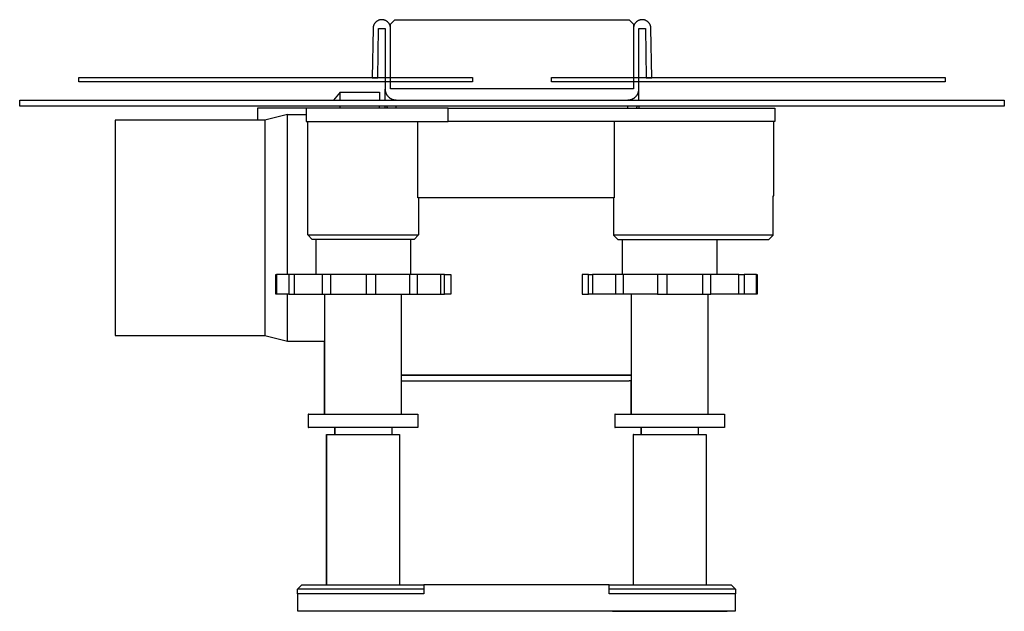
# Model space of a CAD drawing. Units: millimetres. Extents: x -726 to 843, y -290 to 210.
# Drawn here: x -726 to -501, y 75 to 210 of the extents above; entities that cross this region are included whole.
import ezdxf

# ---------------------------------------------------------------- set-up
doc = ezdxf.new("R2010")
doc.units = ezdxf.units.MM
doc.header["$MEASUREMENT"] = 0
doc.layers.add('Default', color=7, linetype='Continuous', true_color=0x000000)

msp = doc.modelspace()

# ---------------------------------------------------------------- linework, layer by layer
at = {"layer": 'Default', "color": 7, "true_color": 0xffffff}
for p, q in [((-644.71, 209.29), (-644.76, 209.24)), ((-644.66, 209.34), (-644.71, 209.29)), ((-644.61, 209.38), (-644.66, 209.34)), ((-644.56, 209.43), (-644.61, 209.38)), ((-644.5, 209.47), (-644.56, 209.43)), ((-644.44, 209.51), (-644.5, 209.47)), ((-644.38, 209.54), (-644.44, 209.51)), ((-644.32, 209.58), (-644.38, 209.54)), ((-644.26, 209.61), (-644.32, 209.58)), ((-644.2, 209.64), (-644.26, 209.61)), ((-644.14, 209.67), (-644.2, 209.64)), ((-644.07, 209.7), (-644.14, 209.67)), ((-644.01, 209.73), (-644.07, 209.7)), ((-643.94, 209.75), (-644.01, 209.73)), ((-643.88, 209.77), (-643.94, 209.75)), ((-643.81, 209.79), (-643.88, 209.77)), ((-643.74, 209.8), (-643.81, 209.79)), ((-643.67, 209.81), (-643.74, 209.8)), ((-643.6, 209.82), (-643.67, 209.81)), ((-643.53, 209.83), (-643.6, 209.82)), ((-643.46, 209.84), (-643.53, 209.83)), ((-643.4, 209.84), (-643.46, 209.84)), ((-643.33, 209.84), (-643.4, 209.84)), ((-643.26, 209.84), (-643.33, 209.84)), ((-643.19, 209.84), (-643.26, 209.84)), ((-643.12, 209.83), (-643.19, 209.84)), ((-643.05, 209.82), (-643.12, 209.83)), ((-642.98, 209.81), (-643.05, 209.82)), ((-642.91, 209.8), (-642.98, 209.81)), ((-642.84, 209.78), (-642.91, 209.8)), ((-642.78, 209.76), (-642.84, 209.78)), ((-642.71, 209.74), (-642.78, 209.76)), ((-642.64, 209.72), (-642.71, 209.74)), ((-642.58, 209.69), (-642.64, 209.72)), ((-642.52, 209.67), (-642.58, 209.69)), ((-642.45, 209.64), (-642.52, 209.67)), ((-642.39, 209.61), (-642.45, 209.64)), ((-642.33, 209.57), (-642.39, 209.61)), ((-642.27, 209.54), (-642.33, 209.57)), ((-642.21, 209.5), (-642.27, 209.54)), ((-642.15, 209.46), (-642.21, 209.5)), ((-642.1, 209.42), (-642.15, 209.46)), ((-642.05, 209.37), (-642.1, 209.42)), ((-641.99, 209.33), (-642.05, 209.37)), ((-641.94, 209.28), (-641.99, 209.33)), ((-641.89, 209.23), (-641.94, 209.28)), ((-641.34, 208.84), (-640.34, 209.84)), ((-640.34, 209.84), (-586.83, 209.84)), ((-586.83, 209.84), (-585.83, 208.84)), ((-585.23, 209.28), (-585.28, 209.23)), ((-585.18, 209.33), (-585.23, 209.28)), ((-585.12, 209.37), (-585.18, 209.33)), ((-585.07, 209.42), (-585.12, 209.37)), ((-585.01, 209.46), (-585.07, 209.42)), ((-584.96, 209.5), (-585.01, 209.46)), ((-584.9, 209.54), (-584.96, 209.5)), ((-584.84, 209.57), (-584.9, 209.54)), ((-584.78, 209.61), (-584.84, 209.57)), ((-584.72, 209.64), (-584.78, 209.61)), ((-584.65, 209.67), (-584.72, 209.64)), ((-584.59, 209.69), (-584.65, 209.67)), ((-584.52, 209.72), (-584.59, 209.69)), ((-584.46, 209.74), (-584.52, 209.72)), ((-584.39, 209.76), (-584.46, 209.74)), ((-584.33, 209.78), (-584.39, 209.76)), ((-584.26, 209.8), (-584.33, 209.78)), ((-584.19, 209.81), (-584.26, 209.8)), ((-584.12, 209.82), (-584.19, 209.81)), ((-584.05, 209.83), (-584.12, 209.82)), ((-583.98, 209.84), (-584.05, 209.83)), ((-583.91, 209.84), (-583.98, 209.84)), ((-583.84, 209.84), (-583.91, 209.84)), ((-583.77, 209.84), (-583.84, 209.84)), ((-583.7, 209.84), (-583.77, 209.84)), ((-583.63, 209.83), (-583.7, 209.84)), ((-583.57, 209.82), (-583.63, 209.83)), ((-583.5, 209.81), (-583.57, 209.82)), ((-583.43, 209.8), (-583.5, 209.81)), ((-583.36, 209.79), (-583.43, 209.8)), ((-583.29, 209.77), (-583.36, 209.79)), ((-583.23, 209.75), (-583.29, 209.77)), ((-583.16, 209.73), (-583.23, 209.75)), ((-583.1, 209.7), (-583.16, 209.73)), ((-583.03, 209.67), (-583.1, 209.7)), ((-582.97, 209.64), (-583.03, 209.67)), ((-582.91, 209.61), (-582.97, 209.64)), ((-582.84, 209.58), (-582.91, 209.61)), ((-582.78, 209.54), (-582.84, 209.58)), ((-582.73, 209.51), (-582.78, 209.54)), ((-582.67, 209.47), (-582.73, 209.51)), ((-582.61, 209.43), (-582.67, 209.47)), ((-582.56, 209.38), (-582.61, 209.43)), ((-582.51, 209.34), (-582.56, 209.38)), ((-582.45, 209.29), (-582.51, 209.34)), ((-582.4, 209.24), (-582.45, 209.29)), ((-645.33, 207.86), (-645.51, 196.53)), ((-645.32, 208.07), (-645.33, 208)), ((-645.33, 208), (-645.33, 207.93)), ((-645.33, 207.93), (-645.33, 207.86)), ((-645.31, 208.14), (-645.32, 208.07)), ((-645.3, 208.21), (-645.31, 208.14)), ((-645.29, 208.27), (-645.3, 208.21)), ((-645.27, 208.34), (-645.29, 208.27)), ((-645.25, 208.41), (-645.27, 208.34)), ((-645.23, 208.48), (-645.25, 208.41)), ((-645.21, 208.54), (-645.23, 208.48)), ((-645.18, 208.61), (-645.21, 208.54)), ((-645.16, 208.67), (-645.18, 208.61)), ((-645.13, 208.73), (-645.16, 208.67)), ((-645.09, 208.79), (-645.13, 208.73)), ((-645.06, 208.85), (-645.09, 208.79)), ((-645.02, 208.91), (-645.06, 208.85)), ((-644.98, 208.97), (-645.02, 208.91)), ((-644.94, 209.03), (-644.98, 208.97)), ((-644.9, 209.08), (-644.94, 209.03)), ((-644.86, 209.14), (-644.9, 209.08)), ((-644.81, 209.19), (-644.86, 209.14)), ((-644.76, 209.24), (-644.81, 209.19)), ((-644.26, 196.52), (-644.08, 207.85)), ((-644.08, 207.85), (-642.58, 207.84)), ((-642.58, 207.84), (-642.58, 194.01)), ((-641.85, 209.18), (-641.89, 209.23)), ((-641.8, 209.12), (-641.85, 209.18)), ((-641.76, 209.07), (-641.8, 209.12)), ((-641.71, 209.01), (-641.76, 209.07)), ((-641.67, 208.96), (-641.71, 209.01)), ((-641.64, 208.9), (-641.67, 208.96)), ((-641.6, 208.84), (-641.64, 208.9)), ((-641.57, 208.78), (-641.6, 208.84)), ((-641.54, 208.72), (-641.57, 208.78)), ((-641.51, 208.65), (-641.54, 208.72)), ((-641.48, 208.59), (-641.51, 208.65)), ((-641.45, 208.52), (-641.48, 208.59)), ((-641.43, 208.46), (-641.45, 208.52)), ((-641.41, 208.39), (-641.43, 208.46)), ((-641.39, 208.32), (-641.41, 208.39)), ((-641.38, 208.26), (-641.39, 208.32)), ((-641.36, 208.19), (-641.38, 208.26)), ((-641.35, 208.12), (-641.36, 208.19)), ((-641.35, 208.05), (-641.35, 208.12)), ((-641.34, 207.98), (-641.35, 208.05)), ((-641.34, 194.02), (-641.34, 208.84)), ((-641.34, 207.91), (-641.34, 207.98)), ((-641.33, 207.84), (-641.34, 207.91)), ((-641.33, 194.03), (-641.33, 207.84)), ((-585.83, 208.84), (-585.83, 194.02)), ((-585.82, 208.05), (-585.83, 207.98)), ((-585.83, 207.98), (-585.83, 207.91)), ((-585.83, 207.91), (-585.83, 207.84)), ((-585.83, 207.84), (-585.83, 194.03)), ((-585.8, 208.19), (-585.82, 208.12)), ((-585.82, 208.12), (-585.82, 208.05)), ((-585.79, 208.26), (-585.8, 208.19)), ((-585.78, 208.32), (-585.79, 208.26)), ((-585.76, 208.39), (-585.78, 208.32)), ((-585.74, 208.46), (-585.76, 208.39)), ((-585.71, 208.52), (-585.74, 208.46)), ((-585.69, 208.59), (-585.71, 208.52)), ((-585.66, 208.65), (-585.69, 208.59)), ((-585.63, 208.72), (-585.66, 208.65)), ((-585.6, 208.78), (-585.63, 208.72)), ((-585.57, 208.84), (-585.6, 208.78)), ((-585.53, 208.9), (-585.57, 208.84)), ((-585.49, 208.96), (-585.53, 208.9)), ((-585.45, 209.01), (-585.49, 208.96)), ((-585.41, 209.07), (-585.45, 209.01)), ((-585.37, 209.12), (-585.41, 209.07)), ((-585.32, 209.18), (-585.37, 209.12)), ((-585.28, 209.23), (-585.32, 209.18)), ((-584.58, 207.84), (-583.08, 207.85)), ((-584.58, 194.01), (-584.58, 207.84)), ((-583.08, 207.85), (-582.91, 196.52)), ((-582.36, 209.19), (-582.4, 209.24)), ((-582.31, 209.14), (-582.36, 209.19)), ((-582.27, 209.08), (-582.31, 209.14)), ((-582.22, 209.03), (-582.27, 209.08)), ((-582.18, 208.97), (-582.22, 209.03)), ((-582.15, 208.91), (-582.18, 208.97)), ((-582.11, 208.85), (-582.15, 208.91)), ((-582.08, 208.79), (-582.11, 208.85)), ((-582.04, 208.73), (-582.08, 208.79)), ((-582.01, 208.67), (-582.04, 208.73)), ((-581.99, 208.61), (-582.01, 208.67)), ((-581.96, 208.54), (-581.99, 208.61)), ((-581.94, 208.48), (-581.96, 208.54)), ((-581.92, 208.41), (-581.94, 208.48)), ((-581.9, 208.34), (-581.92, 208.41)), ((-581.88, 208.27), (-581.9, 208.34)), ((-581.87, 208.21), (-581.88, 208.27)), ((-581.86, 208.14), (-581.87, 208.21)), ((-581.85, 208.07), (-581.86, 208.14)), ((-581.84, 208), (-581.85, 208.07)), ((-581.84, 207.93), (-581.84, 208)), ((-581.83, 207.86), (-581.84, 207.93)), ((-581.66, 196.53), (-581.83, 207.86)), ((-712.58, 196.61), (-622.58, 196.61)), ((-712.58, 195.61), (-712.58, 196.61)), ((-645.51, 196.53), (-644.26, 196.52)), ((-622.58, 196.61), (-622.58, 195.61)), ((-604.58, 196.61), (-514.58, 196.61)), ((-604.58, 195.61), (-604.58, 196.61)), ((-582.91, 196.52), (-581.66, 196.53)), ((-514.58, 196.61), (-514.58, 195.61)), ((-622.58, 195.61), (-712.58, 195.61)), ((-642.58, 194.01), (-642.58, 193.94)), ((-642.58, 191.46), (-642.58, 193.95)), ((-642.58, 193.94), (-642.58, 193.86)), ((-642.58, 193.86), (-642.57, 193.79)), ((-642.57, 193.79), (-642.57, 193.71)), ((-642.57, 193.71), (-642.56, 193.64)), ((-642.56, 193.64), (-642.54, 193.57)), ((-642.54, 193.57), (-642.53, 193.49)), ((-585.83, 194.02), (-641.34, 194.02)), ((-585.83, 194.03), (-641.33, 194.03)), ((-514.58, 195.61), (-604.58, 195.61)), ((-584.64, 193.49), (-584.62, 193.58)), ((-584.62, 193.58), (-584.61, 193.66)), ((-584.61, 193.66), (-584.6, 193.75)), ((-584.6, 193.75), (-584.59, 193.84)), ((-584.59, 193.92), (-584.58, 194.01)), ((-584.59, 193.84), (-584.59, 193.92)), ((-584.58, 191.46), (-584.58, 193.95)), ((-726.08, 191.46), (-501.08, 191.46)), ((-726.08, 190.09), (-726.08, 191.46)), ((-652.83, 193.3), (-654.37, 191.46)), ((-652.83, 191.46), (-652.83, 193.3)), ((-652.83, 193.3), (-643.84, 193.3)), ((-643.84, 193.3), (-643.84, 191.46)), ((-642.53, 193.49), (-642.51, 193.41)), ((-642.51, 193.41), (-642.49, 193.32)), ((-642.49, 193.32), (-642.46, 193.24)), ((-642.46, 193.24), (-642.43, 193.16)), ((-642.43, 193.16), (-642.4, 193.08)), ((-642.4, 193.08), (-642.37, 193)), ((-642.37, 193), (-642.33, 192.92)), ((-642.33, 192.92), (-642.29, 192.84)), ((-642.29, 192.84), (-642.25, 192.76)), ((-642.25, 192.76), (-642.21, 192.69)), ((-642.21, 192.69), (-642.16, 192.61)), ((-642.16, 192.61), (-642.11, 192.54)), ((-642.11, 192.54), (-642.06, 192.47)), ((-642.06, 192.47), (-642, 192.4)), ((-642, 192.4), (-641.94, 192.34)), ((-641.94, 192.34), (-641.88, 192.27)), ((-641.88, 192.27), (-641.82, 192.21)), ((-641.82, 192.21), (-641.76, 192.15)), ((-641.76, 192.15), (-641.69, 192.09)), ((-641.69, 192.09), (-641.63, 192.04)), ((-641.63, 192.04), (-641.56, 191.98)), ((-641.56, 191.98), (-641.48, 191.93)), ((-641.48, 191.93), (-641.41, 191.88)), ((-641.41, 191.88), (-641.34, 191.84)), ((-641.34, 191.84), (-641.26, 191.8)), ((-641.26, 191.8), (-641.18, 191.76)), ((-641.18, 191.76), (-641.1, 191.72)), ((-641.1, 191.72), (-641.02, 191.68)), ((-641.02, 191.68), (-640.94, 191.65)), ((-640.94, 191.65), (-640.86, 191.62)), ((-640.86, 191.62), (-640.77, 191.6)), ((-640.77, 191.6), (-640.69, 191.57)), ((-640.69, 191.57), (-640.61, 191.55)), ((-640.61, 191.55), (-640.52, 191.54)), ((-640.52, 191.54), (-640.43, 191.52)), ((-640.43, 191.52), (-640.35, 191.51)), ((-640.35, 191.51), (-640.26, 191.5)), ((-640.26, 191.5), (-640.17, 191.5)), ((-640.17, 191.5), (-640.08, 191.49)), ((-640.08, 191.49), (-640.08, 191.46)), ((-640.08, 191.49), (-587.08, 191.46)), ((-587.08, 191.49), (-587, 191.5)), ((-587, 191.5), (-586.91, 191.5)), ((-586.91, 191.5), (-586.82, 191.51)), ((-586.82, 191.51), (-586.74, 191.52)), ((-586.74, 191.52), (-586.65, 191.54)), ((-586.65, 191.54), (-586.56, 191.55)), ((-586.56, 191.55), (-586.48, 191.57)), ((-586.48, 191.57), (-586.39, 191.6)), ((-586.39, 191.6), (-586.31, 191.62)), ((-586.31, 191.62), (-586.23, 191.65)), ((-586.23, 191.65), (-586.15, 191.68)), ((-586.15, 191.68), (-586.07, 191.72)), ((-586.07, 191.72), (-585.99, 191.76)), ((-585.99, 191.76), (-585.91, 191.8)), ((-585.91, 191.8), (-585.83, 191.84)), ((-585.83, 191.84), (-585.76, 191.88)), ((-585.76, 191.88), (-585.68, 191.93)), ((-585.68, 191.93), (-585.61, 191.98)), ((-585.61, 191.98), (-585.54, 192.04)), ((-585.54, 192.04), (-585.48, 192.09)), ((-585.48, 192.09), (-585.41, 192.15)), ((-585.41, 192.15), (-585.35, 192.21)), ((-585.35, 192.21), (-585.28, 192.27)), ((-585.28, 192.27), (-585.22, 192.34)), ((-585.22, 192.34), (-585.17, 192.4)), ((-585.17, 192.4), (-585.11, 192.47)), ((-585.11, 192.47), (-585.06, 192.54)), ((-585.06, 192.54), (-585.01, 192.61)), ((-585.01, 192.61), (-584.96, 192.69)), ((-584.96, 192.69), (-584.92, 192.76)), ((-584.92, 192.76), (-584.88, 192.84)), ((-584.88, 192.84), (-584.84, 192.92)), ((-584.84, 192.92), (-584.8, 192.99)), ((-584.8, 192.99), (-584.77, 193.08)), ((-584.77, 193.08), (-584.73, 193.16)), ((-584.73, 193.16), (-584.71, 193.24)), ((-584.71, 193.24), (-584.68, 193.32)), ((-584.68, 193.32), (-584.66, 193.41)), ((-584.66, 193.41), (-584.64, 193.49)), ((-501.08, 191.46), (-501.08, 190.09)), ((-501.08, 190.09), (-726.08, 190.09)), ((-660.63, 189.59), (-671.74, 189.59)), ((-671.74, 189.59), (-671.74, 186.89)), ((-660.63, 189.59), (-660.63, 186.59)), ((-628.16, 189.59), (-660.63, 189.59)), ((-652.83, 189.59), (-652.83, 190.09)), ((-643.84, 189.59), (-643.84, 190.09)), ((-642.58, 189.59), (-642.58, 190.09)), ((-642.29, 190.09), (-642.25, 190.03)), ((-642.25, 190.03), (-642.21, 189.96)), ((-642.21, 189.96), (-642.17, 189.9)), ((-642.17, 189.9), (-642.12, 189.83)), ((-642.12, 189.83), (-642.08, 189.77)), ((-642.08, 189.77), (-642.03, 189.71)), ((-642.03, 189.71), (-641.98, 189.65)), ((-641.98, 189.65), (-641.93, 189.59)), ((-640.08, 189.59), (-640.08, 190.09)), ((-628.16, 186.59), (-628.16, 189.59)), ((-628.16, 189.59), (-553.54, 189.59)), ((-587.08, 189.59), (-587.08, 190.09)), ((-585.24, 189.59), (-585.19, 189.65)), ((-585.19, 189.65), (-585.14, 189.71)), ((-585.14, 189.71), (-585.09, 189.77)), ((-585.09, 189.77), (-585.05, 189.83)), ((-585.05, 189.83), (-585, 189.9)), ((-585, 189.9), (-584.96, 189.96)), ((-584.96, 189.96), (-584.92, 190.03)), ((-584.92, 190.03), (-584.88, 190.09)), ((-584.58, 190.09), (-584.58, 189.59)), ((-553.54, 189.59), (-553.54, 186.59)), ((-670.08, 186.89), (-704.25, 186.89)), ((-704.25, 186.89), (-704.25, 137.59)), ((-664.92, 188.13), (-670.08, 186.89)), ((-670.08, 186.89), (-670.08, 137.59)), ((-664.92, 151.59), (-664.92, 188.13)), ((-664.92, 188.13), (-660.63, 188.13)), ((-660.63, 186.59), (-628.16, 186.59)), ((-660.22, 160.61), (-660.22, 186.59)), ((-635.07, 169.09), (-635.07, 186.59)), ((-553.54, 186.59), (-628.16, 186.59)), ((-590.27, 186.59), (-590.27, 169.09)), ((-553.78, 169.59), (-553.78, 186.59)), ((-590.27, 169.09), (-635.07, 169.09)), ((-634.95, 169.09), (-634.95, 160.61)), ((-590.4, 169.09), (-590.4, 160.59)), ((-553.91, 160.59), (-553.91, 169.59)), ((-553.91, 169.59), (-553.78, 169.59)), ((-659.22, 159.61), (-660.22, 160.61)), ((-660.22, 160.61), (-634.95, 160.61)), ((-634.95, 160.61), (-635.95, 159.61)), ((-590.4, 160.59), (-589.4, 159.59)), ((-553.91, 160.59), (-590.4, 160.59)), ((-554.91, 159.59), (-553.91, 160.59)), ((-635.95, 159.61), (-659.22, 159.61)), ((-658.36, 151.59), (-658.36, 159.61)), ((-636.77, 159.61), (-636.77, 151.59)), ((-589.4, 159.59), (-554.91, 159.59)), ((-588.34, 151.59), (-588.34, 159.59)), ((-566.76, 159.59), (-566.76, 151.59)), ((-667.58, 147.09), (-667.58, 151.59)), ((-667.58, 151.59), (-667.39, 151.59)), ((-667.39, 151.59), (-667.39, 147.09)), ((-664.56, 151.59), (-667.39, 151.59)), ((-663.34, 151.59), (-664.56, 151.59)), ((-664.56, 151.59), (-664.56, 147.09)), ((-656.99, 151.59), (-663.34, 151.59)), ((-663.34, 151.59), (-663.34, 147.09)), ((-655.06, 151.59), (-656.99, 151.59)), ((-656.99, 151.59), (-656.99, 147.09)), ((-646.9, 151.59), (-655.06, 151.59)), ((-655.06, 151.59), (-655.06, 147.09)), ((-644.78, 151.59), (-646.9, 151.59)), ((-646.9, 151.59), (-646.9, 147.09)), ((-635.25, 151.59), (-644.78, 151.59)), ((-644.78, 151.59), (-644.78, 147.09)), ((-637, 151.59), (-637, 147.09)), ((-629.03, 151.59), (-635.25, 151.59)), ((-635.25, 151.59), (-635.25, 147.09)), ((-629.93, 151.59), (-629.93, 147.09)), ((-629.03, 151.59), (-627.59, 151.59)), ((-629.03, 147.09), (-629.03, 151.59)), ((-627.59, 151.59), (-627.59, 147.09)), ((-596.08, 151.59), (-597.52, 151.59)), ((-597.52, 151.59), (-597.52, 147.09)), ((-596.08, 147.09), (-596.08, 151.59)), ((-596.08, 151.59), (-595.18, 151.59)), ((-580.33, 151.59), (-595.18, 151.59)), ((-595.18, 151.59), (-595.18, 147.09)), ((-589.86, 147.09), (-589.86, 151.59)), ((-588.12, 147.09), (-588.12, 151.59)), ((-578.21, 151.59), (-580.33, 151.59)), ((-580.33, 151.59), (-580.33, 147.09)), ((-570.05, 151.59), (-578.21, 151.59)), ((-578.21, 151.59), (-578.21, 147.09)), ((-568.12, 151.59), (-570.05, 151.59)), ((-570.05, 151.59), (-570.05, 147.09)), ((-568.12, 147.09), (-568.12, 151.59)), ((-561.78, 151.59), (-568.12, 151.59)), ((-561.78, 147.09), (-561.78, 151.59)), ((-561.78, 151.59), (-560.56, 151.59)), ((-557.72, 151.59), (-560.56, 151.59)), ((-560.56, 151.59), (-560.56, 147.09)), ((-557.72, 147.09), (-557.72, 151.59)), ((-557.72, 151.59), (-557.54, 151.59)), ((-557.54, 151.59), (-557.54, 147.09)), ((-664.56, 147.09), (-667.58, 147.09)), ((-664.92, 136.35), (-664.92, 147.09)), ((-664.56, 147.09), (-663.34, 147.09)), ((-663.34, 147.09), (-656.99, 147.09)), ((-656.99, 147.09), (-655.06, 147.09)), ((-656.33, 119.6), (-656.33, 147.09)), ((-655.06, 147.09), (-646.9, 147.09)), ((-646.9, 147.09), (-644.78, 147.09)), ((-644.78, 147.09), (-629.03, 147.09)), ((-638.83, 119.6), (-638.83, 147.09)), ((-627.59, 147.09), (-629.03, 147.09)), ((-597.52, 147.09), (-596.08, 147.09)), ((-588.12, 147.09), (-596.08, 147.09)), ((-580.33, 147.09), (-588.12, 147.09)), ((-586.28, 119.6), (-586.28, 147.09)), ((-580.33, 147.09), (-578.21, 147.09)), ((-578.21, 147.09), (-570.05, 147.09)), ((-570.05, 147.09), (-568.12, 147.09)), ((-568.78, 119.6), (-568.78, 147.09)), ((-561.78, 147.09), (-568.12, 147.09)), ((-560.56, 147.09), (-561.78, 147.09)), ((-557.54, 147.09), (-560.56, 147.09)), ((-704.25, 137.59), (-670.08, 137.59)), ((-670.08, 137.59), (-664.92, 136.35)), ((-664.92, 136.35), (-656.33, 136.35)), ((-656.41, 119.6), (-656.41, 136.35)), ((-638.83, 128.6), (-586.28, 128.6)), ((-638.83, 128.52), (-586.28, 128.52)), ((-586.36, 128.52), (-586.36, 128.6)), ((-638.83, 127.27), (-587.08, 127.27)), ((-587.08, 127.27), (-587, 127.28)), ((-587, 127.28), (-586.92, 127.28)), ((-586.92, 127.28), (-586.84, 127.29)), ((-586.84, 127.29), (-586.76, 127.3)), ((-586.76, 127.3), (-586.68, 127.31)), ((-586.68, 127.31), (-586.6, 127.32)), ((-586.6, 127.32), (-586.52, 127.34)), ((-586.52, 127.34), (-586.44, 127.36)), ((-586.44, 127.36), (-586.36, 127.38)), ((-586.36, 127.38), (-586.28, 127.41)), ((-586.36, 119.6), (-586.36, 127.38)), ((-660.08, 119.6), (-660.16, 119.6)), ((-660.16, 119.6), (-660.16, 116.59)), ((-660.08, 116.59), (-660.08, 119.6)), ((-660.08, 119.6), (-635.08, 119.6)), ((-635.08, 119.6), (-635.08, 116.59)), ((-590.03, 119.6), (-590.11, 119.6)), ((-590.11, 119.6), (-590.11, 116.59)), ((-590.03, 116.59), (-590.03, 119.6)), ((-590.03, 119.6), (-565.03, 119.6)), ((-565.03, 119.6), (-565.03, 116.59)), ((-660.16, 116.59), (-660.08, 116.59)), ((-635.08, 116.59), (-660.08, 116.59)), ((-655.96, 80.59), (-655.96, 114.98)), ((-655.96, 114.98), (-655.96, 114.98)), ((-655.96, 114.98), (-655.96, 114.98)), ((-655.96, 114.98), (-655.96, 114.98)), ((-655.96, 114.98), (-655.96, 114.98)), ((-655.96, 114.98), (-655.96, 114.98)), ((-655.96, 114.98), (-655.96, 114.98)), ((-655.96, 114.98), (-655.95, 114.98)), ((-655.95, 114.98), (-655.89, 114.98)), ((-655.89, 114.98), (-647.61, 114.98)), ((-655.89, 80.59), (-655.89, 114.98)), ((-654.16, 116.59), (-654.16, 114.98)), ((-654.08, 116.59), (-654.08, 114.98)), ((-647.61, 114.98), (-639.28, 114.98)), ((-641.08, 116.59), (-641.08, 114.98)), ((-639.28, 114.98), (-639.28, 80.59)), ((-590.11, 116.59), (-590.03, 116.59)), ((-565.03, 116.59), (-590.03, 116.59)), ((-585.83, 114.98), (-585.91, 114.98)), ((-585.91, 114.98), (-585.91, 80.59)), ((-585.83, 80.59), (-585.83, 114.98)), ((-585.83, 114.98), (-577.51, 114.98)), ((-584.11, 116.59), (-584.11, 114.98)), ((-584.03, 116.59), (-584.03, 114.98)), ((-577.51, 114.98), (-569.23, 114.98)), ((-571.03, 116.59), (-571.03, 114.98)), ((-569.23, 114.98), (-569.23, 80.59)), ((-662.58, 79.59), (-661.58, 80.59)), ((-662.58, 78.59), (-662.58, 79.59)), ((-658.88, 79.59), (-662.58, 79.59)), ((-661.58, 80.59), (-633.7, 80.59)), ((-633.7, 79.59), (-658.88, 79.59)), ((-591.41, 80.59), (-633.7, 80.59)), ((-633.7, 80.59), (-633.7, 78.59)), ((-591.41, 78.59), (-591.41, 80.59)), ((-591.41, 80.59), (-563.52, 80.59)), ((-566.24, 79.59), (-591.41, 79.59)), ((-562.53, 79.59), (-566.24, 79.59)), ((-563.53, 80.59), (-562.53, 79.59)), ((-563.52, 80.59), (-562.52, 79.59)), ((-562.52, 79.59), (-562.53, 78.59)), ((-562.52, 79.59), (-562.53, 79.59)), ((-562.53, 79.59), (-562.53, 78.59)), ((-633.7, 78.59), (-662.58, 78.59)), ((-662.56, 74.59), (-662.56, 78.59)), ((-566.24, 78.59), (-591.41, 78.59)), ((-562.53, 78.59), (-566.24, 78.59)), ((-562.56, 78.59), (-562.56, 74.59)), ((-562.55, 78.59), (-562.56, 74.59)), ((-562.56, 74.59), (-662.56, 74.59)), ((-634.5, 74.59), (-660.67, 74.59)), ((-634.49, 74.59), (-634.5, 74.56)), ((-590.62, 74.59), (-564.44, 74.59)), ((-564.44, 74.56), (-564.43, 74.59))]:
    msp.add_line(p, q, dxfattribs=at)

doc.saveas('drawing.dxf')
